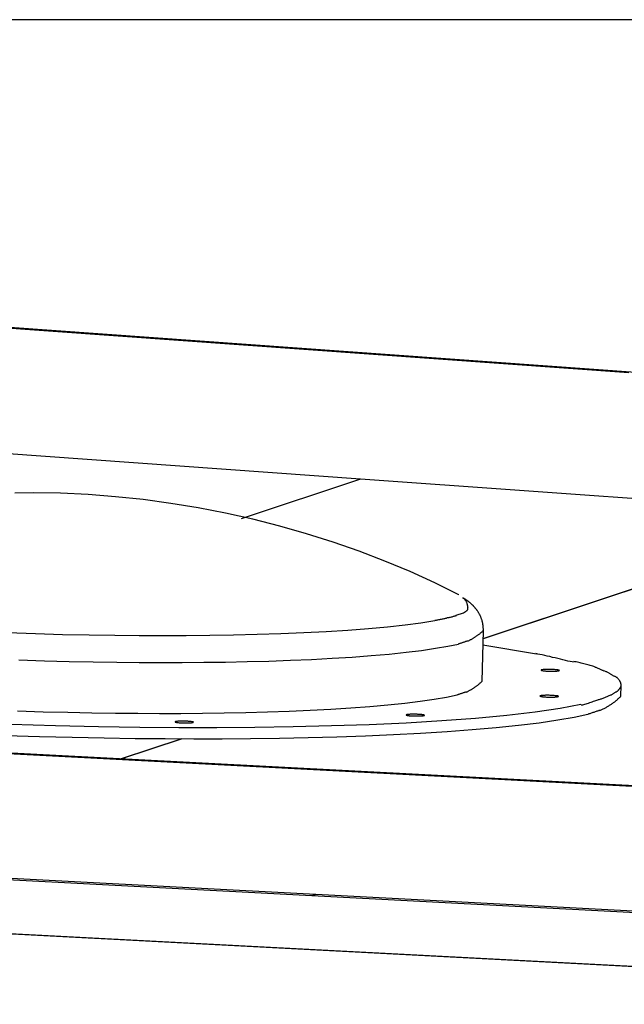
# Model space of a CAD drawing. Extents: x -62 to 62, y -63 to 63.
# Drawn here: x 5 to 7, y 11 to 15 of the extents above; entities that cross this region are included whole.
import ezdxf

# ---------------------------------------------------------------- set-up
doc = ezdxf.new("R2010")
doc.units = 0
doc.layers.get('0').update_dxf_attribs({"linetype": 'CONTINUOUS'})

msp = doc.modelspace()

# ---------------------------------------------------------------- linework, layer by layer
at = {"color": 0}
for points in [[(52.0235, 14.66), (-60.4522, 14.66)], [(6.9727, 13.4173), (3.528, 13.6645)], [(6.9324, 13.4178), (3.5317, 13.6619)], [(5.9878, 13.0437), (4.2423, 13.169)], [(5.9878, 13.0437), (5.5677, 12.9042)], [(7.7334, 12.9184), (5.9878, 13.0437)], [(6.3348, 12.6364), (6.3348, 12.6364), (6.2496, 12.6783), (6.1626, 12.7179), (6.0738, 12.7549), (5.9835, 12.7896), (5.8916, 12.8215), (5.7986, 12.8511), (5.7044, 12.8779), (5.6095, 12.9021), (5.5135, 12.9235), (5.4172, 12.9422), (5.3203, 12.9581), (5.2234, 12.9713), (5.1262, 12.9815), (5.0293, 12.989), (4.9326, 12.9935), (4.8364, 12.995), (4.8364, 12.995), (4.7711, 12.9941)], [(6.3348, 12.6364), (6.3348, 12.6364), (6.2496, 12.6783), (6.1626, 12.7179), (6.0738, 12.7549), (5.9835, 12.7896), (5.8916, 12.8215), (5.7986, 12.8511), (5.7044, 12.8779), (5.6095, 12.9021), (5.5135, 12.9235), (5.4172, 12.9422), (5.3203, 12.9581), (5.2234, 12.9713), (5.1262, 12.9815), (5.0293, 12.989), (4.9326, 12.9935), (4.8364, 12.995), (4.8364, 12.995), (4.7711, 12.9941)], [(6.4199, 12.4824), (7.7334, 12.9184)], [(7.7346, 12.9183), (6.4199, 12.4819)], [(6.3647, 12.6017), (6.3647, 12.6017), (6.3642, 12.6033), (6.3638, 12.6051), (6.3632, 12.6068), (6.3626, 12.6086), (6.3617, 12.6101), (6.361, 12.6119), (6.3601, 12.6134), (6.3592, 12.6151), (6.358, 12.6164), (6.3569, 12.6179), (6.3556, 12.6191), (6.3544, 12.6206), (6.3529, 12.6217), (6.3515, 12.6229), (6.35, 12.6239), (6.3486, 12.6251)], [(6.3647, 12.6017), (6.3647, 12.6017), (6.3642, 12.6033), (6.3638, 12.6051), (6.3632, 12.6068), (6.3626, 12.6086), (6.3617, 12.6101), (6.361, 12.6119), (6.3601, 12.6134), (6.3592, 12.6151), (6.358, 12.6164), (6.3569, 12.6179), (6.3556, 12.6191), (6.3544, 12.6206), (6.3529, 12.6217), (6.3515, 12.6229), (6.35, 12.6239), (6.3486, 12.6251)], [(6.4207, 12.5108), (6.4207, 12.5128), (6.4207, 12.5149), (6.4207, 12.5169), (6.4206, 12.519), (6.4205, 12.521), (6.4204, 12.5231), (6.4202, 12.5251), (6.4199, 12.5271), (6.4197, 12.5291), (6.4194, 12.5312), (6.4191, 12.5331), (6.4187, 12.5351), (6.4184, 12.5371), (6.4179, 12.5391), (6.4175, 12.541), (6.4169, 12.5429), (6.4164, 12.5449), (6.416, 12.5467), (6.4153, 12.5485), (6.4147, 12.5504), (6.4141, 12.5522), (6.4134, 12.5541), (6.4127, 12.5558), (6.4121, 12.5575), (6.4113, 12.5593), (6.4105, 12.5609), (6.4097, 12.5626), (6.409, 12.5643), (6.4082, 12.5659), (6.4073, 12.5675), (6.4065, 12.5691), (6.4056, 12.5707), (6.4048, 12.5721), (6.4039, 12.5737), (6.403, 12.5751), (6.4021, 12.5766), (6.4012, 12.578), (6.4002, 12.5794), (6.3993, 12.5808), (6.3983, 12.5821), (6.3973, 12.5834), (6.3964, 12.5848), (6.3954, 12.586), (6.3944, 12.5872), (6.3934, 12.5884), (6.3924, 12.5896), (6.3914, 12.5908), (6.3904, 12.592), (6.3895, 12.5931), (6.3885, 12.5942), (6.3875, 12.5952), (6.3865, 12.5963), (6.3855, 12.5973), (6.3845, 12.5983), (6.3835, 12.5993), (6.3824, 12.6003), (6.3814, 12.6013), (6.3804, 12.6022), (6.3794, 12.6032), (6.3784, 12.6041), (6.3774, 12.6049), (6.3765, 12.6058), (6.3755, 12.6066), (6.3745, 12.6075), (6.3735, 12.6083), (6.3726, 12.609), (6.3716, 12.6098), (6.3707, 12.6106), (6.3697, 12.6114), (6.3688, 12.612), (6.3679, 12.6127), (6.3669, 12.6134), (6.3661, 12.614), (6.3652, 12.6147), (6.3644, 12.6154), (6.3635, 12.6159), (6.3626, 12.6166), (6.3618, 12.6171), (6.361, 12.6177), (6.3602, 12.6181), (6.3594, 12.6187), (6.3586, 12.6193), (6.358, 12.6197), (6.3572, 12.6201), (6.3565, 12.6206), (6.3557, 12.621), (6.3551, 12.6215), (6.3544, 12.6218), (6.3537, 12.6221), (6.3532, 12.6226), (6.3526, 12.6229), (6.352, 12.6232), (6.3514, 12.6235), (6.351, 12.6238), (6.3504, 12.624), (6.35, 12.6244), (6.3495, 12.6246), (6.3491, 12.6248), (6.3486, 12.625)], [(6.351, 12.5726), (6.351, 12.5726), (6.3519, 12.5731), (6.3528, 12.5737), (6.3537, 12.5743), (6.3547, 12.575), (6.3556, 12.5756), (6.3565, 12.5764), (6.3574, 12.577), (6.3586, 12.5779), (6.3595, 12.5785), (6.3604, 12.5793), (6.3613, 12.5799), (6.3623, 12.5808), (6.3632, 12.5814), (6.3641, 12.5823), (6.365, 12.5829), (6.3659, 12.5838)], [(6.351, 12.5726), (6.351, 12.5726), (6.3519, 12.5731), (6.3528, 12.5737), (6.3537, 12.5743), (6.3547, 12.575), (6.3556, 12.5756), (6.3565, 12.5764), (6.3574, 12.577), (6.3586, 12.5779), (6.3595, 12.5785), (6.3604, 12.5793), (6.3613, 12.5799), (6.3623, 12.5808), (6.3632, 12.5814), (6.3641, 12.5823), (6.365, 12.5829), (6.3659, 12.5838)], [(6.3658, 12.5839), (6.3658, 12.5839), (6.3658, 12.5842), (6.3658, 12.5847), (6.3658, 12.585), (6.3661, 12.5856), (6.3661, 12.5859), (6.3662, 12.5865), (6.3662, 12.5868), (6.3665, 12.5874), (6.3665, 12.5877), (6.3665, 12.5883), (6.3665, 12.5886), (6.3666, 12.5892), (6.3666, 12.5895), (6.3666, 12.5901), (6.3666, 12.5906), (6.3668, 12.5912), (6.3668, 12.5912), (6.3666, 12.5918), (6.3666, 12.5924), (6.3666, 12.593), (6.3666, 12.5938), (6.3663, 12.5944), (6.3663, 12.595), (6.3662, 12.5956), (6.3662, 12.5965), (6.3659, 12.5971), (6.3657, 12.5977), (6.3654, 12.5983), (6.3654, 12.5991), (6.3651, 12.5997), (6.3649, 12.6003), (6.3646, 12.6009), (6.3646, 12.6017)], [(6.3658, 12.5839), (6.3658, 12.5839), (6.3658, 12.5842), (6.3658, 12.5847), (6.3658, 12.585), (6.3661, 12.5856), (6.3661, 12.5859), (6.3662, 12.5865), (6.3662, 12.5868), (6.3665, 12.5874), (6.3665, 12.5877), (6.3665, 12.5883), (6.3665, 12.5886), (6.3666, 12.5892), (6.3666, 12.5895), (6.3666, 12.5901), (6.3666, 12.5906), (6.3668, 12.5912), (6.3668, 12.5912), (6.3666, 12.5918), (6.3666, 12.5924), (6.3666, 12.593), (6.3666, 12.5938), (6.3663, 12.5944), (6.3663, 12.595), (6.3662, 12.5956), (6.3662, 12.5965), (6.3659, 12.5971), (6.3657, 12.5977), (6.3654, 12.5983), (6.3654, 12.5991), (6.3651, 12.5997), (6.3649, 12.6003), (6.3646, 12.6009), (6.3646, 12.6017)], [(4.7454, 12.5032), (4.8437, 12.4998), (4.9396, 12.4972), (5.0329, 12.4953), (5.123, 12.494), (5.2095, 12.4932), (5.2925, 12.493), (5.3743, 12.4932), (5.4573, 12.4941), (5.541, 12.4954), (5.6245, 12.4974), (5.7072, 12.4999), (5.7885, 12.5033), (5.8677, 12.5073), (5.9436, 12.512), (6.0159, 12.5175), (6.0833, 12.5237), (6.1454, 12.5305), (6.2012, 12.538), (6.2499, 12.5463)], [(6.2497, 12.5466), (6.2497, 12.5466), (6.2512, 12.5466), (6.2532, 12.5468), (6.2555, 12.5471), (6.2582, 12.5477), (6.261, 12.5482), (6.264, 12.5489), (6.267, 12.5495), (6.2703, 12.5504), (6.2733, 12.551), (6.2765, 12.5516), (6.2794, 12.5522), (6.2823, 12.5529), (6.2848, 12.5533), (6.2871, 12.5538), (6.2891, 12.554), (6.2909, 12.5542)], [(6.2497, 12.5466), (6.2497, 12.5466), (6.2512, 12.5466), (6.2532, 12.5468), (6.2555, 12.5471), (6.2582, 12.5477), (6.261, 12.5482), (6.264, 12.5489), (6.267, 12.5495), (6.2703, 12.5504), (6.2733, 12.551), (6.2765, 12.5516), (6.2794, 12.5522), (6.2823, 12.5529), (6.2848, 12.5533), (6.2871, 12.5538), (6.2891, 12.554), (6.2909, 12.5542)], [(6.2908, 12.5558), (6.2908, 12.5558), (6.2923, 12.5558), (6.2942, 12.5559), (6.2962, 12.5562), (6.2985, 12.5566), (6.3008, 12.5569), (6.3032, 12.5575), (6.3056, 12.5581), (6.3083, 12.5588), (6.3107, 12.5594), (6.3133, 12.56), (6.3157, 12.5606), (6.3181, 12.5614), (6.3202, 12.562), (6.3223, 12.5626), (6.3242, 12.5632), (6.326, 12.5639)], [(6.2908, 12.5558), (6.2908, 12.5558), (6.2923, 12.5558), (6.2942, 12.5559), (6.2962, 12.5562), (6.2985, 12.5566), (6.3008, 12.5569), (6.3032, 12.5575), (6.3056, 12.5581), (6.3083, 12.5588), (6.3107, 12.5594), (6.3133, 12.56), (6.3157, 12.5606), (6.3181, 12.5614), (6.3202, 12.562), (6.3223, 12.5626), (6.3242, 12.5632), (6.326, 12.5639)], [(6.3245, 12.5641), (6.3509, 12.5726)], [(6.3939, 12.4895), (6.3939, 12.4895), (6.3954, 12.4904), (6.3971, 12.4915), (6.3988, 12.4927), (6.4006, 12.494), (6.4024, 12.4952), (6.4042, 12.4966), (6.406, 12.498), (6.4078, 12.4995), (6.4094, 12.5007), (6.4112, 12.5022), (6.4129, 12.5037), (6.4147, 12.5052), (6.4162, 12.5066), (6.4178, 12.5081), (6.4193, 12.5096), (6.4209, 12.5111)], [(6.3939, 12.4895), (6.3939, 12.4895), (6.3954, 12.4904), (6.3971, 12.4915), (6.3988, 12.4927), (6.4006, 12.494), (6.4024, 12.4952), (6.4042, 12.4966), (6.406, 12.498), (6.4078, 12.4995), (6.4094, 12.5007), (6.4112, 12.5022), (6.4129, 12.5037), (6.4147, 12.5052), (6.4162, 12.5066), (6.4178, 12.5081), (6.4193, 12.5096), (6.4209, 12.5111)], [(6.4161, 12.3316), (6.4207, 12.5108)], [(6.3337, 12.4641), (6.3337, 12.4641), (6.3351, 12.4645), (6.3368, 12.4651), (6.3386, 12.4657), (6.3406, 12.4663), (6.3426, 12.4669), (6.3447, 12.4677), (6.3468, 12.4683), (6.3492, 12.4692), (6.3513, 12.4698), (6.3534, 12.4706), (6.3555, 12.4712), (6.3577, 12.4721), (6.3595, 12.4727), (6.3615, 12.4733), (6.3632, 12.4739), (6.3649, 12.4746)], [(6.3337, 12.4641), (6.3337, 12.4641), (6.3351, 12.4645), (6.3368, 12.4651), (6.3386, 12.4657), (6.3406, 12.4663), (6.3426, 12.4669), (6.3447, 12.4677), (6.3468, 12.4683), (6.3492, 12.4692), (6.3513, 12.4698), (6.3534, 12.4706), (6.3555, 12.4712), (6.3577, 12.4721), (6.3595, 12.4727), (6.3615, 12.4733), (6.3632, 12.4739), (6.3649, 12.4746)], [(6.3649, 12.4732), (6.3649, 12.4732), (6.3666, 12.4738), (6.3684, 12.4746), (6.3702, 12.4755), (6.372, 12.4765), (6.3738, 12.4774), (6.3758, 12.4785), (6.3776, 12.4794), (6.3797, 12.4806), (6.3815, 12.4815), (6.3833, 12.4827), (6.3851, 12.4837), (6.3871, 12.4849), (6.3888, 12.4858), (6.3906, 12.487), (6.3922, 12.4881), (6.394, 12.4893)], [(6.3649, 12.4732), (6.3649, 12.4732), (6.3666, 12.4738), (6.3684, 12.4746), (6.3702, 12.4755), (6.372, 12.4765), (6.3738, 12.4774), (6.3758, 12.4785), (6.3776, 12.4794), (6.3797, 12.4806), (6.3815, 12.4815), (6.3833, 12.4827), (6.3851, 12.4837), (6.3871, 12.4849), (6.3888, 12.4858), (6.3906, 12.487), (6.3922, 12.4881), (6.394, 12.4893)], [(4.7859, 12.407), (4.8752, 12.4043), (4.9624, 12.402), (5.0475, 12.4004), (5.1299, 12.3992), (5.2094, 12.3985), (5.2856, 12.3982), (5.3608, 12.3983), (5.4366, 12.3988), (5.5131, 12.3998), (5.5896, 12.4014), (5.666, 12.4034), (5.7415, 12.406), (5.8159, 12.4091), (5.8884, 12.4129), (5.9586, 12.4172), (6.0257, 12.4222), (6.0892, 12.4279), (6.1485, 12.434), (6.2032, 12.4407), (6.2527, 12.4484), (6.2962, 12.4559), (6.3328, 12.463)], [(6.6082, 12.4269), (6.4194, 12.4593)], [(6.7408, 12.3993), (6.7408, 12.3993), (6.7338, 12.4003), (6.7263, 12.4017), (6.7182, 12.4034), (6.7098, 12.4053), (6.7009, 12.4073), (6.6918, 12.4095), (6.6825, 12.4118), (6.6733, 12.4142), (6.6638, 12.4163), (6.6546, 12.4187), (6.6455, 12.4208), (6.6367, 12.4231), (6.6281, 12.4249), (6.6201, 12.4266), (6.6126, 12.428), (6.6058, 12.4293)], [(6.7408, 12.3993), (6.7408, 12.3993), (6.7338, 12.4003), (6.7263, 12.4017), (6.7182, 12.4034), (6.7098, 12.4053), (6.7009, 12.4073), (6.6918, 12.4095), (6.6825, 12.4118), (6.6733, 12.4142), (6.6638, 12.4163), (6.6546, 12.4187), (6.6455, 12.4208), (6.6367, 12.4231), (6.6281, 12.4249), (6.6201, 12.4266), (6.6126, 12.428), (6.6058, 12.4293)], [(6.6886, 12.37), (6.6886, 12.37), (6.6886, 12.37), (6.6886, 12.37), (6.6886, 12.37), (6.6886, 12.37), (6.6886, 12.37), (6.6886, 12.37), (6.6886, 12.37), (6.6886, 12.37), (6.6886, 12.37), (6.6886, 12.37), (6.6886, 12.37), (6.6886, 12.37), (6.6886, 12.37), (6.6886, 12.37), (6.6886, 12.37), (6.6887, 12.3703), (6.6887, 12.3703), (6.6884, 12.3705), (6.6879, 12.3708), (6.687, 12.3711), (6.686, 12.3714), (6.6846, 12.3717), (6.683, 12.372), (6.681, 12.3723), (6.6791, 12.3726), (6.6767, 12.3726), (6.6742, 12.3729), (6.6715, 12.3731), (6.6688, 12.3734), (6.6657, 12.3734), (6.6627, 12.3737), (6.6594, 12.3737), (6.6562, 12.374), (6.6562, 12.374), (6.6528, 12.3739), (6.6495, 12.3739), (6.6464, 12.3739), (6.6435, 12.3739), (6.6405, 12.3736), (6.6379, 12.3736), (6.6354, 12.3734), (6.6332, 12.3734), (6.631, 12.3731), (6.6291, 12.3729), (6.6275, 12.3726), (6.6262, 12.3725), (6.625, 12.3722), (6.6243, 12.3719), (6.6238, 12.3716), (6.6237, 12.3714), (6.6237, 12.3714), (6.6238, 12.371), (6.6243, 12.3707), (6.625, 12.3704), (6.6262, 12.3701), (6.6275, 12.3698), (6.6291, 12.3695), (6.631, 12.3692), (6.6332, 12.369), (6.6354, 12.3687), (6.6379, 12.3684), (6.6405, 12.3681), (6.6435, 12.3681), (6.6464, 12.3678), (6.6495, 12.3678), (6.6528, 12.3678), (6.6562, 12.3678), (6.6562, 12.3678), (6.6592, 12.3676), (6.6623, 12.3676), (6.6651, 12.3676), (6.6681, 12.3676), (6.6707, 12.3676), (6.6733, 12.3678), (6.6757, 12.3678), (6.6781, 12.3681), (6.68, 12.3681), (6.682, 12.3684), (6.6836, 12.3685), (6.6852, 12.3688), (6.6863, 12.3691), (6.6874, 12.3694), (6.6881, 12.3697), (6.6886, 12.37)], [(6.6886, 12.37), (6.6886, 12.37), (6.6886, 12.37), (6.6886, 12.37), (6.6886, 12.37), (6.6886, 12.37), (6.6886, 12.37), (6.6886, 12.37), (6.6886, 12.37), (6.6886, 12.37), (6.6886, 12.37), (6.6886, 12.37), (6.6886, 12.37), (6.6886, 12.37), (6.6886, 12.37), (6.6886, 12.37), (6.6886, 12.37), (6.6887, 12.3703), (6.6887, 12.3703), (6.6884, 12.3705), (6.6879, 12.3708), (6.687, 12.3711), (6.686, 12.3714), (6.6846, 12.3717), (6.683, 12.372), (6.681, 12.3723), (6.6791, 12.3726), (6.6767, 12.3726), (6.6742, 12.3729), (6.6715, 12.3731), (6.6688, 12.3734), (6.6657, 12.3734), (6.6627, 12.3737), (6.6594, 12.3737), (6.6562, 12.374), (6.6562, 12.374), (6.6528, 12.3739), (6.6495, 12.3739), (6.6464, 12.3739), (6.6435, 12.3739), (6.6405, 12.3736), (6.6379, 12.3736), (6.6354, 12.3734), (6.6332, 12.3734), (6.631, 12.3731), (6.6291, 12.3729), (6.6275, 12.3726), (6.6262, 12.3725), (6.625, 12.3722), (6.6243, 12.3719), (6.6238, 12.3716), (6.6237, 12.3714), (6.6237, 12.3714), (6.6238, 12.371), (6.6243, 12.3707), (6.625, 12.3704), (6.6262, 12.3701), (6.6275, 12.3698), (6.6291, 12.3695), (6.631, 12.3692), (6.6332, 12.369), (6.6354, 12.3687), (6.6379, 12.3684), (6.6405, 12.3681), (6.6435, 12.3681), (6.6464, 12.3678), (6.6495, 12.3678), (6.6528, 12.3678), (6.6562, 12.3678), (6.6562, 12.3678), (6.6592, 12.3676), (6.6623, 12.3676), (6.6651, 12.3676), (6.6681, 12.3676), (6.6707, 12.3676), (6.6733, 12.3678), (6.6757, 12.3678), (6.6781, 12.3681), (6.68, 12.3681), (6.682, 12.3684), (6.6836, 12.3685), (6.6852, 12.3688), (6.6863, 12.3691), (6.6874, 12.3694), (6.6881, 12.3697), (6.6886, 12.37)], [(6.81, 12.3841), (6.81, 12.3841), (6.8058, 12.3851), (6.8016, 12.3863), (6.7971, 12.3875), (6.7929, 12.3887), (6.7883, 12.3899), (6.7838, 12.3911), (6.7793, 12.3923), (6.7748, 12.3935), (6.7701, 12.3945), (6.7656, 12.3957), (6.7611, 12.3968), (6.7566, 12.398), (6.7521, 12.3989), (6.7478, 12.3999), (6.7436, 12.4008), (6.7397, 12.4017)], [(6.81, 12.3841), (6.81, 12.3841), (6.8058, 12.3851), (6.8016, 12.3863), (6.7971, 12.3875), (6.7929, 12.3887), (6.7883, 12.3899), (6.7838, 12.3911), (6.7793, 12.3923), (6.7748, 12.3935), (6.7701, 12.3945), (6.7656, 12.3957), (6.7611, 12.3968), (6.7566, 12.398), (6.7521, 12.3989), (6.7478, 12.3999), (6.7436, 12.4008), (6.7397, 12.4017)], [(6.8463, 12.368), (6.8463, 12.368), (6.8442, 12.3686), (6.8421, 12.3694), (6.8397, 12.3703), (6.8376, 12.3713), (6.8352, 12.3722), (6.8328, 12.3734), (6.8304, 12.3745), (6.828, 12.3757), (6.8254, 12.3766), (6.823, 12.3778), (6.8206, 12.3789), (6.8183, 12.3801), (6.8159, 12.381), (6.8138, 12.382), (6.8117, 12.3827), (6.8098, 12.3836)], [(6.8463, 12.368), (6.8463, 12.368), (6.8442, 12.3686), (6.8421, 12.3694), (6.8397, 12.3703), (6.8376, 12.3713), (6.8352, 12.3722), (6.8328, 12.3734), (6.8304, 12.3745), (6.828, 12.3757), (6.8254, 12.3766), (6.823, 12.3778), (6.8206, 12.3789), (6.8183, 12.3801), (6.8159, 12.381), (6.8138, 12.382), (6.8117, 12.3827), (6.8098, 12.3836)], [(6.8782, 12.3514), (6.8782, 12.3514), (6.8763, 12.3526), (6.8745, 12.3538), (6.8727, 12.355), (6.8709, 12.3562), (6.8688, 12.3573), (6.867, 12.3585), (6.8649, 12.3597), (6.8631, 12.3609), (6.861, 12.3618), (6.8589, 12.3629), (6.8568, 12.3638), (6.8549, 12.3649), (6.8528, 12.3657), (6.8507, 12.3666), (6.8486, 12.3673), (6.8468, 12.3682)], [(6.8782, 12.3514), (6.8782, 12.3514), (6.8763, 12.3526), (6.8745, 12.3538), (6.8727, 12.355), (6.8709, 12.3562), (6.8688, 12.3573), (6.867, 12.3585), (6.8649, 12.3597), (6.8631, 12.3609), (6.861, 12.3618), (6.8589, 12.3629), (6.8568, 12.3638), (6.8549, 12.3649), (6.8528, 12.3657), (6.8507, 12.3666), (6.8486, 12.3673), (6.8468, 12.3682)], [(6.9009, 12.3334), (6.9009, 12.3334), (6.8999, 12.3349), (6.899, 12.3365), (6.8978, 12.338), (6.8968, 12.3396), (6.8955, 12.3408), (6.8943, 12.3423), (6.8928, 12.3435), (6.8916, 12.3448), (6.8899, 12.3457), (6.8884, 12.3468), (6.8867, 12.3477), (6.8852, 12.3486), (6.8834, 12.3492), (6.8817, 12.35), (6.8799, 12.3504), (6.8782, 12.351)], [(6.9009, 12.3334), (6.9009, 12.3334), (6.8999, 12.3349), (6.899, 12.3365), (6.8978, 12.338), (6.8968, 12.3396), (6.8955, 12.3408), (6.8943, 12.3423), (6.8928, 12.3435), (6.8916, 12.3448), (6.8899, 12.3457), (6.8884, 12.3468), (6.8867, 12.3477), (6.8852, 12.3486), (6.8834, 12.3492), (6.8817, 12.35), (6.8799, 12.3504), (6.8782, 12.351)], [(6.3603, 12.294), (6.3603, 12.294), (6.362, 12.2946), (6.3638, 12.2954), (6.3656, 12.2963), (6.3674, 12.2973), (6.3692, 12.2982), (6.3711, 12.2993), (6.3729, 12.3002), (6.375, 12.3014), (6.3768, 12.3023), (6.3786, 12.3035), (6.3804, 12.3045), (6.3824, 12.3057), (6.3841, 12.3066), (6.3859, 12.3078), (6.3875, 12.3089), (6.3893, 12.3101)], [(6.3603, 12.294), (6.3603, 12.294), (6.362, 12.2946), (6.3638, 12.2954), (6.3656, 12.2963), (6.3674, 12.2973), (6.3692, 12.2982), (6.3711, 12.2993), (6.3729, 12.3002), (6.375, 12.3014), (6.3768, 12.3023), (6.3786, 12.3035), (6.3804, 12.3045), (6.3824, 12.3057), (6.3841, 12.3066), (6.3859, 12.3078), (6.3875, 12.3089), (6.3893, 12.3101)], [(6.3891, 12.3105), (6.3891, 12.3105), (6.3906, 12.3114), (6.3924, 12.3125), (6.3941, 12.3137), (6.3959, 12.315), (6.3977, 12.3162), (6.3995, 12.3176), (6.4013, 12.3189), (6.4031, 12.3204), (6.4046, 12.3217), (6.4064, 12.3232), (6.4081, 12.3247), (6.4099, 12.3262), (6.4114, 12.3276), (6.4131, 12.3291), (6.4146, 12.3306), (6.4162, 12.3321)], [(6.3891, 12.3105), (6.3891, 12.3105), (6.3906, 12.3114), (6.3924, 12.3125), (6.3941, 12.3137), (6.3959, 12.315), (6.3977, 12.3162), (6.3995, 12.3176), (6.4013, 12.3189), (6.4031, 12.3204), (6.4046, 12.3217), (6.4064, 12.3232), (6.4081, 12.3247), (6.4099, 12.3262), (6.4114, 12.3276), (6.4131, 12.3291), (6.4146, 12.3306), (6.4162, 12.3321)], [(6.8947, 12.2989), (6.8947, 12.2989), (6.8953, 12.2998), (6.8962, 12.3007), (6.897, 12.3016), (6.8979, 12.3027), (6.8985, 12.3036), (6.8994, 12.3048), (6.9002, 12.3058), (6.9011, 12.307), (6.9017, 12.3079), (6.9024, 12.3091), (6.903, 12.3102), (6.9039, 12.3114), (6.9045, 12.3124), (6.9051, 12.3136), (6.9057, 12.3148), (6.9063, 12.316)], [(6.8947, 12.2989), (6.8947, 12.2989), (6.8953, 12.2998), (6.8962, 12.3007), (6.897, 12.3016), (6.8979, 12.3027), (6.8985, 12.3036), (6.8994, 12.3048), (6.9002, 12.3058), (6.9011, 12.307), (6.9017, 12.3079), (6.9024, 12.3091), (6.903, 12.3102), (6.9039, 12.3114), (6.9045, 12.3124), (6.9051, 12.3136), (6.9057, 12.3148), (6.9063, 12.316)], [(6.9063, 12.3159), (6.9063, 12.3159), (6.9063, 12.3159), (6.9063, 12.3159), (6.9063, 12.3159), (6.9063, 12.3161), (6.9063, 12.3161), (6.9063, 12.3161), (6.9063, 12.3161), (6.9063, 12.3164), (6.9063, 12.3164), (6.9063, 12.3164), (6.9063, 12.3164), (6.9063, 12.3167), (6.9063, 12.3167), (6.9063, 12.3167), (6.9063, 12.3167), (6.9063, 12.317), (6.9063, 12.317), (6.9061, 12.3179), (6.9061, 12.3191), (6.9058, 12.32), (6.9058, 12.3212), (6.9055, 12.3221), (6.9053, 12.3233), (6.905, 12.3243), (6.9048, 12.3255), (6.9042, 12.3264), (6.9039, 12.3274), (6.9033, 12.3283), (6.903, 12.3295), (6.9024, 12.3304), (6.9019, 12.3314), (6.9013, 12.3323), (6.9009, 12.3334)], [(6.9063, 12.3159), (6.9063, 12.3159), (6.9063, 12.3159), (6.9063, 12.3159), (6.9063, 12.3159), (6.9063, 12.3161), (6.9063, 12.3161), (6.9063, 12.3161), (6.9063, 12.3161), (6.9063, 12.3164), (6.9063, 12.3164), (6.9063, 12.3164), (6.9063, 12.3164), (6.9063, 12.3167), (6.9063, 12.3167), (6.9063, 12.3167), (6.9063, 12.3167), (6.9063, 12.317), (6.9063, 12.317), (6.9061, 12.3179), (6.9061, 12.3191), (6.9058, 12.32), (6.9058, 12.3212), (6.9055, 12.3221), (6.9053, 12.3233), (6.905, 12.3243), (6.9048, 12.3255), (6.9042, 12.3264), (6.9039, 12.3274), (6.9033, 12.3283), (6.903, 12.3295), (6.9024, 12.3304), (6.9019, 12.3314), (6.9013, 12.3323), (6.9009, 12.3334)], [(6.905, 12.279), (6.906, 12.3188)], [(4.7811, 12.2278), (4.8705, 12.2251), (4.9578, 12.2229), (5.0428, 12.2212), (5.1252, 12.22), (5.2047, 12.2193), (5.281, 12.219), (5.3562, 12.2191), (5.4319, 12.2196), (5.5083, 12.2207), (5.5849, 12.2222), (5.6613, 12.2243), (5.7368, 12.2268), (5.8112, 12.23), (5.8837, 12.2337), (5.9538, 12.2382), (6.021, 12.2431), (6.0845, 12.2487), (6.1437, 12.2548), (6.1985, 12.2617), (6.2481, 12.2692), (6.2915, 12.2767), (6.3281, 12.2838)], [(6.3289, 12.2849), (6.3289, 12.2849), (6.3303, 12.2853), (6.332, 12.2859), (6.3338, 12.2865), (6.3359, 12.2871), (6.3379, 12.2877), (6.34, 12.2885), (6.3421, 12.2891), (6.3445, 12.29), (6.3466, 12.2906), (6.3487, 12.2914), (6.3508, 12.292), (6.353, 12.2929), (6.3549, 12.2935), (6.3569, 12.2941), (6.3586, 12.2947), (6.3603, 12.2954)], [(6.3289, 12.2849), (6.3289, 12.2849), (6.3303, 12.2853), (6.332, 12.2859), (6.3338, 12.2865), (6.3359, 12.2871), (6.3379, 12.2877), (6.34, 12.2885), (6.3421, 12.2891), (6.3445, 12.29), (6.3466, 12.2906), (6.3487, 12.2914), (6.3508, 12.292), (6.353, 12.2929), (6.3549, 12.2935), (6.3569, 12.2941), (6.3586, 12.2947), (6.3603, 12.2954)], [(6.6849, 12.2789), (6.6849, 12.2789), (6.6849, 12.2789), (6.6849, 12.2789), (6.6849, 12.2789), (6.6849, 12.2789), (6.6849, 12.2789), (6.6849, 12.2789), (6.6849, 12.2789), (6.6849, 12.2789), (6.6849, 12.2789), (6.6849, 12.2789), (6.6849, 12.2789), (6.6849, 12.2789), (6.6849, 12.2789), (6.6849, 12.2789), (6.6849, 12.2789), (6.6851, 12.2792), (6.6851, 12.2792), (6.6848, 12.2794), (6.6843, 12.2797), (6.6834, 12.28), (6.6824, 12.2803), (6.681, 12.2805), (6.6794, 12.2808), (6.6774, 12.2811), (6.6755, 12.2814), (6.673, 12.2814), (6.6705, 12.2817), (6.6678, 12.2819), (6.6651, 12.2822), (6.662, 12.2822), (6.659, 12.2825), (6.6557, 12.2825), (6.6526, 12.2828), (6.6526, 12.2828), (6.6492, 12.2828), (6.6459, 12.2828), (6.6428, 12.2828), (6.6399, 12.2828), (6.6369, 12.2825), (6.6343, 12.2825), (6.6318, 12.2823), (6.6296, 12.2823), (6.6274, 12.282), (6.6255, 12.2818), (6.6239, 12.2815), (6.6226, 12.2814), (6.6214, 12.2811), (6.6207, 12.2808), (6.6202, 12.2805), (6.6201, 12.2803), (6.6201, 12.2803), (6.6202, 12.2799), (6.6207, 12.2796), (6.6214, 12.2793), (6.6226, 12.279), (6.6239, 12.2787), (6.6255, 12.2784), (6.6273, 12.2781), (6.6295, 12.2779), (6.6317, 12.2776), (6.6342, 12.2773), (6.6368, 12.277), (6.6398, 12.277), (6.6428, 12.2767), (6.6459, 12.2767), (6.6492, 12.2766), (6.6526, 12.2766), (6.6526, 12.2766), (6.6556, 12.2765), (6.6586, 12.2765), (6.6614, 12.2765), (6.6644, 12.2765), (6.667, 12.2765), (6.6696, 12.2767), (6.672, 12.2767), (6.6744, 12.277), (6.6763, 12.277), (6.6783, 12.2773), (6.6799, 12.2774), (6.6815, 12.2777), (6.6826, 12.278), (6.6837, 12.2783), (6.6844, 12.2786), (6.6849, 12.2789)], [(6.6849, 12.2789), (6.6849, 12.2789), (6.6849, 12.2789), (6.6849, 12.2789), (6.6849, 12.2789), (6.6849, 12.2789), (6.6849, 12.2789), (6.6849, 12.2789), (6.6849, 12.2789), (6.6849, 12.2789), (6.6849, 12.2789), (6.6849, 12.2789), (6.6849, 12.2789), (6.6849, 12.2789), (6.6849, 12.2789), (6.6849, 12.2789), (6.6849, 12.2789), (6.6851, 12.2792), (6.6851, 12.2792), (6.6848, 12.2794), (6.6843, 12.2797), (6.6834, 12.28), (6.6824, 12.2803), (6.681, 12.2805), (6.6794, 12.2808), (6.6774, 12.2811), (6.6755, 12.2814), (6.673, 12.2814), (6.6705, 12.2817), (6.6678, 12.2819), (6.6651, 12.2822), (6.662, 12.2822), (6.659, 12.2825), (6.6557, 12.2825), (6.6526, 12.2828), (6.6526, 12.2828), (6.6492, 12.2828), (6.6459, 12.2828), (6.6428, 12.2828), (6.6399, 12.2828), (6.6369, 12.2825), (6.6343, 12.2825), (6.6318, 12.2823), (6.6296, 12.2823), (6.6274, 12.282), (6.6255, 12.2818), (6.6239, 12.2815), (6.6226, 12.2814), (6.6214, 12.2811), (6.6207, 12.2808), (6.6202, 12.2805), (6.6201, 12.2803), (6.6201, 12.2803), (6.6202, 12.2799), (6.6207, 12.2796), (6.6214, 12.2793), (6.6226, 12.279), (6.6239, 12.2787), (6.6255, 12.2784), (6.6273, 12.2781), (6.6295, 12.2779), (6.6317, 12.2776), (6.6342, 12.2773), (6.6368, 12.277), (6.6398, 12.277), (6.6428, 12.2767), (6.6459, 12.2767), (6.6492, 12.2766), (6.6526, 12.2766), (6.6526, 12.2766), (6.6556, 12.2765), (6.6586, 12.2765), (6.6614, 12.2765), (6.6644, 12.2765), (6.667, 12.2765), (6.6696, 12.2767), (6.672, 12.2767), (6.6744, 12.277), (6.6763, 12.277), (6.6783, 12.2773), (6.6799, 12.2774), (6.6815, 12.2777), (6.6826, 12.278), (6.6837, 12.2783), (6.6844, 12.2786), (6.6849, 12.2789)], [(6.7646, 12.2491), (6.7646, 12.2491), (6.7673, 12.2492), (6.7706, 12.2497), (6.7741, 12.2504), (6.7781, 12.2514), (6.7822, 12.2525), (6.7865, 12.2538), (6.791, 12.2553), (6.7955, 12.2569), (6.7998, 12.2584), (6.8043, 12.26), (6.8085, 12.2615), (6.8128, 12.2632), (6.8166, 12.2646), (6.8203, 12.266), (6.8236, 12.2672), (6.8266, 12.2683)], [(6.7646, 12.2491), (6.7646, 12.2491), (6.7673, 12.2492), (6.7706, 12.2497), (6.7741, 12.2504), (6.7781, 12.2514), (6.7822, 12.2525), (6.7865, 12.2538), (6.791, 12.2553), (6.7955, 12.2569), (6.7998, 12.2584), (6.8043, 12.26), (6.8085, 12.2615), (6.8128, 12.2632), (6.8166, 12.2646), (6.8203, 12.266), (6.8236, 12.2672), (6.8266, 12.2683)], [(6.8245, 12.267), (6.8245, 12.267), (6.8266, 12.2674), (6.829, 12.268), (6.8315, 12.2688), (6.8342, 12.2697), (6.8368, 12.2706), (6.8395, 12.2717), (6.8422, 12.2729), (6.8452, 12.2741), (6.8479, 12.2752), (6.8506, 12.2764), (6.8533, 12.2776), (6.8561, 12.2788), (6.8586, 12.2798), (6.8612, 12.281), (6.8636, 12.282), (6.866, 12.2831)], [(6.8245, 12.267), (6.8245, 12.267), (6.8266, 12.2674), (6.829, 12.268), (6.8315, 12.2688), (6.8342, 12.2697), (6.8368, 12.2706), (6.8395, 12.2717), (6.8422, 12.2729), (6.8452, 12.2741), (6.8479, 12.2752), (6.8506, 12.2764), (6.8533, 12.2776), (6.8561, 12.2788), (6.8586, 12.2798), (6.8612, 12.281), (6.8636, 12.282), (6.866, 12.2831)], [(6.8666, 12.2823), (6.8666, 12.2823), (6.8681, 12.2829), (6.8697, 12.2838), (6.8713, 12.2847), (6.8731, 12.2857), (6.8749, 12.2866), (6.8767, 12.2877), (6.8785, 12.2888), (6.8804, 12.29), (6.8822, 12.2909), (6.884, 12.2921), (6.8858, 12.2933), (6.8876, 12.2945), (6.8892, 12.2955), (6.891, 12.2967), (6.8926, 12.2978), (6.8944, 12.299)], [(6.8666, 12.2823), (6.8666, 12.2823), (6.8681, 12.2829), (6.8697, 12.2838), (6.8713, 12.2847), (6.8731, 12.2857), (6.8749, 12.2866), (6.8767, 12.2877), (6.8785, 12.2888), (6.8804, 12.29), (6.8822, 12.2909), (6.884, 12.2921), (6.8858, 12.2933), (6.8876, 12.2945), (6.8892, 12.2955), (6.891, 12.2967), (6.8926, 12.2978), (6.8944, 12.299)], [(6.8694, 12.2508), (6.8694, 12.2508), (6.8715, 12.2521), (6.8738, 12.2536), (6.876, 12.2551), (6.8784, 12.2568), (6.8808, 12.2585), (6.8832, 12.2603), (6.8856, 12.2621), (6.888, 12.2641), (6.8901, 12.2659), (6.8925, 12.2679), (6.8947, 12.2697), (6.8971, 12.2718), (6.8992, 12.2736), (6.9013, 12.2756), (6.9032, 12.2774), (6.9053, 12.2795)], [(6.8694, 12.2508), (6.8694, 12.2508), (6.8715, 12.2521), (6.8738, 12.2536), (6.876, 12.2551), (6.8784, 12.2568), (6.8808, 12.2585), (6.8832, 12.2603), (6.8856, 12.2621), (6.888, 12.2641), (6.8901, 12.2659), (6.8925, 12.2679), (6.8947, 12.2697), (6.8971, 12.2718), (6.8992, 12.2736), (6.9013, 12.2756), (6.9032, 12.2774), (6.9053, 12.2795)], [(9.4768, 11.1954), (-10.6922, 12.2525)], [(-10.6895, 12.2533), (9.4796, 11.1963)], [(4.7577, 12.1808), (4.9143, 12.1762), (5.066, 12.1728), (5.2111, 12.1707), (5.3487, 12.1697), (5.4825, 12.1697), (5.6164, 12.1707), (5.751, 12.1727), (5.8858, 12.176), (6.0192, 12.1805), (6.1494, 12.1864), (6.2748, 12.1937), (6.3933, 12.2025), (6.5034, 12.2125), (6.603, 12.2241), (6.6906, 12.2369), (6.7644, 12.251)], [(6.7896, 12.217), (6.7896, 12.217), (6.7915, 12.2176), (6.7938, 12.2183), (6.7962, 12.2192), (6.7989, 12.2201), (6.8016, 12.221), (6.8044, 12.2219), (6.8073, 12.2228), (6.8103, 12.2239), (6.813, 12.2248), (6.816, 12.2257), (6.8187, 12.2266), (6.8216, 12.2276), (6.8241, 12.2283), (6.8267, 12.2292), (6.8289, 12.2299), (6.8311, 12.2308)], [(6.7896, 12.217), (6.7896, 12.217), (6.7915, 12.2176), (6.7938, 12.2183), (6.7962, 12.2192), (6.7989, 12.2201), (6.8016, 12.221), (6.8044, 12.2219), (6.8073, 12.2228), (6.8103, 12.2239), (6.813, 12.2248), (6.816, 12.2257), (6.8187, 12.2266), (6.8216, 12.2276), (6.8241, 12.2283), (6.8267, 12.2292), (6.8289, 12.2299), (6.8311, 12.2308)], [(6.8312, 12.2291), (6.8312, 12.2291), (6.8334, 12.23), (6.8358, 12.231), (6.8382, 12.2322), (6.8407, 12.2335), (6.8431, 12.2347), (6.8457, 12.2361), (6.8481, 12.2375), (6.8508, 12.239), (6.8532, 12.2402), (6.8557, 12.2417), (6.8581, 12.2432), (6.8607, 12.2447), (6.8629, 12.2461), (6.8653, 12.2476), (6.8675, 12.249), (6.8698, 12.2505)], [(6.8312, 12.2291), (6.8312, 12.2291), (6.8334, 12.23), (6.8358, 12.231), (6.8382, 12.2322), (6.8407, 12.2335), (6.8431, 12.2347), (6.8457, 12.2361), (6.8481, 12.2375), (6.8508, 12.239), (6.8532, 12.2402), (6.8557, 12.2417), (6.8581, 12.2432), (6.8607, 12.2447), (6.8629, 12.2461), (6.8653, 12.2476), (6.8675, 12.249), (6.8698, 12.2505)], [(4.7397, 12.1416), (4.858, 12.1378), (4.9735, 12.1349), (5.0862, 12.1327), (5.1954, 12.1312), (5.3006, 12.1302), (5.4017, 12.1298), (5.5012, 12.1299), (5.6015, 12.1307), (5.7028, 12.132), (5.8042, 12.134), (5.9053, 12.1368), (6.0055, 12.1403), (6.1039, 12.1444), (6.2, 12.1493), (6.2929, 12.1551), (6.3818, 12.1618), (6.466, 12.1691), (6.5445, 12.1772), (6.617, 12.1863), (6.6826, 12.1964), (6.7402, 12.2063), (6.7886, 12.2158)], [(6.2134, 12.2122), (6.2134, 12.2122), (6.2134, 12.2122), (6.2134, 12.2122), (6.2134, 12.2122), (6.2134, 12.2122), (6.2134, 12.2122), (6.2134, 12.2122), (6.2134, 12.2122), (6.2134, 12.2122), (6.2134, 12.2122), (6.2134, 12.2122), (6.2134, 12.2122), (6.2134, 12.2122), (6.2134, 12.2122), (6.2134, 12.2122), (6.2134, 12.2122), (6.2135, 12.2125), (6.2135, 12.2125), (6.2132, 12.2127), (6.2127, 12.213), (6.2118, 12.2133), (6.2108, 12.2136), (6.2094, 12.2139), (6.2078, 12.2142), (6.2058, 12.2145), (6.2039, 12.2148), (6.2015, 12.2148), (6.199, 12.2151), (6.1963, 12.2153), (6.1936, 12.2156), (6.1905, 12.2156), (6.1875, 12.2159), (6.1842, 12.2159), (6.181, 12.2162), (6.181, 12.2162), (6.1776, 12.2161), (6.1743, 12.2161), (6.1712, 12.2161), (6.1683, 12.2161), (6.1653, 12.2158), (6.1627, 12.2158), (6.1602, 12.2156), (6.158, 12.2156), (6.1558, 12.2153), (6.1539, 12.2151), (6.1523, 12.2148), (6.151, 12.2147), (6.1498, 12.2144), (6.1491, 12.2141), (6.1486, 12.2138), (6.1485, 12.2137), (6.1485, 12.2137), (6.1486, 12.2132), (6.1491, 12.2129), (6.1498, 12.2126), (6.151, 12.2123), (6.1523, 12.212), (6.1539, 12.2117), (6.1557, 12.2114), (6.1579, 12.2112), (6.1601, 12.2109), (6.1626, 12.2106), (6.1652, 12.2103), (6.1682, 12.2103), (6.1712, 12.21), (6.1743, 12.21), (6.1776, 12.21), (6.181, 12.21), (6.181, 12.21), (6.184, 12.2099), (6.187, 12.2099), (6.1898, 12.2099), (6.1928, 12.2099), (6.1954, 12.2099), (6.198, 12.2101), (6.2004, 12.2101), (6.2028, 12.2104), (6.2047, 12.2104), (6.2067, 12.2107), (6.2083, 12.2108), (6.2099, 12.2111), (6.2111, 12.2113), (6.2122, 12.2116), (6.2129, 12.2119), (6.2134, 12.2122)], [(6.2134, 12.2122), (6.2134, 12.2122), (6.2134, 12.2122), (6.2134, 12.2122), (6.2134, 12.2122), (6.2134, 12.2122), (6.2134, 12.2122), (6.2134, 12.2122), (6.2134, 12.2122), (6.2134, 12.2122), (6.2134, 12.2122), (6.2134, 12.2122), (6.2134, 12.2122), (6.2134, 12.2122), (6.2134, 12.2122), (6.2134, 12.2122), (6.2134, 12.2122), (6.2135, 12.2125), (6.2135, 12.2125), (6.2132, 12.2127), (6.2127, 12.213), (6.2118, 12.2133), (6.2108, 12.2136), (6.2094, 12.2139), (6.2078, 12.2142), (6.2058, 12.2145), (6.2039, 12.2148), (6.2015, 12.2148), (6.199, 12.2151), (6.1963, 12.2153), (6.1936, 12.2156), (6.1905, 12.2156), (6.1875, 12.2159), (6.1842, 12.2159), (6.181, 12.2162), (6.181, 12.2162), (6.1776, 12.2161), (6.1743, 12.2161), (6.1712, 12.2161), (6.1683, 12.2161), (6.1653, 12.2158), (6.1627, 12.2158), (6.1602, 12.2156), (6.158, 12.2156), (6.1558, 12.2153), (6.1539, 12.2151), (6.1523, 12.2148), (6.151, 12.2147), (6.1498, 12.2144), (6.1491, 12.2141), (6.1486, 12.2138), (6.1485, 12.2137), (6.1485, 12.2137), (6.1486, 12.2132), (6.1491, 12.2129), (6.1498, 12.2126), (6.151, 12.2123), (6.1523, 12.212), (6.1539, 12.2117), (6.1557, 12.2114), (6.1579, 12.2112), (6.1601, 12.2109), (6.1626, 12.2106), (6.1652, 12.2103), (6.1682, 12.2103), (6.1712, 12.21), (6.1743, 12.21), (6.1776, 12.21), (6.181, 12.21), (6.181, 12.21), (6.184, 12.2099), (6.187, 12.2099), (6.1898, 12.2099), (6.1928, 12.2099), (6.1954, 12.2099), (6.198, 12.2101), (6.2004, 12.2101), (6.2028, 12.2104), (6.2047, 12.2104), (6.2067, 12.2107), (6.2083, 12.2108), (6.2099, 12.2111), (6.2111, 12.2113), (6.2122, 12.2116), (6.2129, 12.2119), (6.2134, 12.2122)], [(5.4001, 12.1879), (5.4001, 12.1879), (5.4001, 12.1879), (5.4001, 12.1879), (5.4001, 12.1879), (5.4001, 12.1879), (5.4001, 12.1879), (5.4001, 12.1879), (5.4001, 12.1879), (5.4001, 12.188), (5.4001, 12.188), (5.4001, 12.188), (5.4001, 12.188), (5.4001, 12.188), (5.4001, 12.188), (5.4001, 12.188), (5.4001, 12.188), (5.4002, 12.1883), (5.4002, 12.1883), (5.3999, 12.1885), (5.3994, 12.1888), (5.3985, 12.1891), (5.3975, 12.1894), (5.3961, 12.1896), (5.3945, 12.1899), (5.3925, 12.1902), (5.3906, 12.1905), (5.3882, 12.1905), (5.3857, 12.1908), (5.383, 12.191), (5.3803, 12.1913), (5.3772, 12.1913), (5.3742, 12.1916), (5.3709, 12.1916), (5.3677, 12.1919), (5.3677, 12.1919), (5.3643, 12.1919), (5.361, 12.1919), (5.3579, 12.1919), (5.355, 12.1919), (5.352, 12.1916), (5.3494, 12.1916), (5.3469, 12.1914), (5.3447, 12.1914), (5.3425, 12.1911), (5.3406, 12.1908), (5.339, 12.1905), (5.3377, 12.1904), (5.3365, 12.1901), (5.3358, 12.1898), (5.3353, 12.1895), (5.3352, 12.1894), (5.3352, 12.1894), (5.3353, 12.1889), (5.3358, 12.1886), (5.3365, 12.1883), (5.3377, 12.188), (5.339, 12.1877), (5.3406, 12.1874), (5.3424, 12.1871), (5.3446, 12.1869), (5.3468, 12.1866), (5.3493, 12.1863), (5.3519, 12.186), (5.3549, 12.186), (5.3579, 12.1857), (5.361, 12.1857), (5.3643, 12.1857), (5.3677, 12.1857), (5.3677, 12.1857), (5.3707, 12.1856), (5.3737, 12.1856), (5.3765, 12.1856), (5.3795, 12.1856), (5.3821, 12.1856), (5.3847, 12.1858), (5.3871, 12.1858), (5.3895, 12.1861), (5.3914, 12.1861), (5.3934, 12.1864), (5.395, 12.1865), (5.3966, 12.1868), (5.3978, 12.187), (5.3989, 12.1873), (5.3996, 12.1876), (5.4001, 12.1879)], [(5.4001, 12.1879), (5.4001, 12.1879), (5.4001, 12.1879), (5.4001, 12.1879), (5.4001, 12.1879), (5.4001, 12.1879), (5.4001, 12.1879), (5.4001, 12.1879), (5.4001, 12.1879), (5.4001, 12.188), (5.4001, 12.188), (5.4001, 12.188), (5.4001, 12.188), (5.4001, 12.188), (5.4001, 12.188), (5.4001, 12.188), (5.4001, 12.188), (5.4002, 12.1883), (5.4002, 12.1883), (5.3999, 12.1885), (5.3994, 12.1888), (5.3985, 12.1891), (5.3975, 12.1894), (5.3961, 12.1896), (5.3945, 12.1899), (5.3925, 12.1902), (5.3906, 12.1905), (5.3882, 12.1905), (5.3857, 12.1908), (5.383, 12.191), (5.3803, 12.1913), (5.3772, 12.1913), (5.3742, 12.1916), (5.3709, 12.1916), (5.3677, 12.1919), (5.3677, 12.1919), (5.3643, 12.1919), (5.361, 12.1919), (5.3579, 12.1919), (5.355, 12.1919), (5.352, 12.1916), (5.3494, 12.1916), (5.3469, 12.1914), (5.3447, 12.1914), (5.3425, 12.1911), (5.3406, 12.1908), (5.339, 12.1905), (5.3377, 12.1904), (5.3365, 12.1901), (5.3358, 12.1898), (5.3353, 12.1895), (5.3352, 12.1894), (5.3352, 12.1894), (5.3353, 12.1889), (5.3358, 12.1886), (5.3365, 12.1883), (5.3377, 12.188), (5.339, 12.1877), (5.3406, 12.1874), (5.3424, 12.1871), (5.3446, 12.1869), (5.3468, 12.1866), (5.3493, 12.1863), (5.3519, 12.186), (5.3549, 12.186), (5.3579, 12.1857), (5.361, 12.1857), (5.3643, 12.1857), (5.3677, 12.1857), (5.3677, 12.1857), (5.3707, 12.1856), (5.3737, 12.1856), (5.3765, 12.1856), (5.3795, 12.1856), (5.3821, 12.1856), (5.3847, 12.1858), (5.3871, 12.1858), (5.3895, 12.1861), (5.3914, 12.1861), (5.3934, 12.1864), (5.395, 12.1865), (5.3966, 12.1868), (5.3978, 12.187), (5.3989, 12.1873), (5.3996, 12.1876), (5.4001, 12.1879)], [(8.6783, 11.8738), (3.2348, 12.1591)], [(3.2439, 12.1567), (8.6481, 11.8734)], [(5.1446, 12.0591), (5.358, 12.1299)], [(5.3596, 12.1299), (5.1459, 12.059)], [(5.8305, 11.582), (3.997, 11.6781)], [(5.8174, 11.5772), (3.9838, 11.6732)], [(5.8305, 11.582), (5.8174, 11.5776)], [(7.651, 11.4815), (5.8174, 11.5776)], [(5.8174, 11.5776), (5.8174, 11.5772)], [(7.6641, 11.486), (5.8305, 11.582)]]:
    msp.add_lwpolyline(points, dxfattribs=at)

doc.saveas('drawing.dxf')
